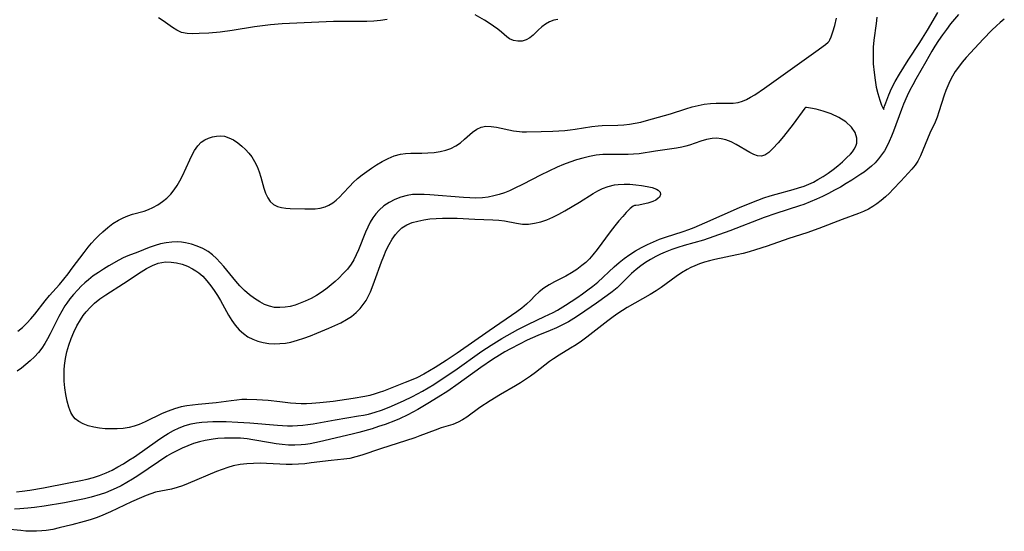
# Model space of a CAD drawing. Extents: x 1638514 to 1646716, y 2772807 to 2781009.
# Drawn here: x 1641258 to 1641533, y 2775859 to 2776002 of the extents above; entities that cross this region are included whole.
import ezdxf

# ---------------------------------------------------------------- set-up
doc = ezdxf.new("R2010")
doc.units = 0

msp = doc.modelspace()

# ---------------------------------------------------------------- linework, layer by layer
at = {"layer": 'WIL_017_Contours', "color": 0}
for points in [[(1641519.91, 2776003.58, 204), (1641517.74, 2776000.9, 204), (1641516.57, 2775999.39, 204), (1641515.44, 2775997.86, 204), (1641514.34, 2775996.31, 204), (1641513.31, 2775994.71, 204), (1641512.47, 2775993.27, 204), (1641510.84, 2775990.35, 204), (1641508.01, 2775985.49, 204), (1641507.17, 2775983.96, 204), (1641506.36, 2775982.41, 204), (1641505.59, 2775980.84, 204), (1641504.57, 2775978.48, 204), (1641503.99, 2775977, 204), (1641501.82, 2775971.03, 204), (1641501.25, 2775969.56, 204), (1641500.63, 2775968.12, 204), (1641499.95, 2775966.72, 204), (1641499.26, 2775965.51, 204), (1641498.5, 2775964.36, 204), (1641497.64, 2775963.24, 204), (1641496.7, 2775962.19, 204), (1641495.68, 2775961.21, 204), (1641494.67, 2775960.36, 204), (1641493.61, 2775959.56, 204), (1641492.71, 2775958.95, 204), (1641490.22, 2775957.34, 204), (1641488.61, 2775956.35, 204), (1641487, 2775955.41, 204), (1641485.36, 2775954.5, 204), (1641483.69, 2775953.63, 204), (1641482, 2775952.79, 204), (1641480.29, 2775952, 204), (1641478.57, 2775951.25, 204), (1641476.81, 2775950.57, 204), (1641475.55, 2775950.13, 204), (1641468.96, 2775948.02, 204), (1641465.73, 2775946.89, 204), (1641456.17, 2775943.21, 204), (1641451.7, 2775941.56, 204), (1641448.77, 2775940.61, 204), (1641443.39, 2775939.1, 204), (1641441.62, 2775938.57, 204), (1641439.96, 2775938, 204), (1641438.11, 2775937.25, 204), (1641436.78, 2775936.64, 204), (1641435.48, 2775936, 204), (1641434.02, 2775935.2, 204), (1641432.6, 2775934.34, 204), (1641431.25, 2775933.41, 204), (1641429.96, 2775932.43, 204), (1641428.67, 2775931.3, 204), (1641427.48, 2775930.11, 204), (1641425.93, 2775928.48, 204), (1641424.68, 2775927.32, 204), (1641423.32, 2775926.21, 204), (1641421.89, 2775925.14, 204), (1641418.9, 2775923.02, 204), (1641414.16, 2775919.75, 204), (1641412.63, 2775918.76, 204), (1641411.06, 2775917.83, 204), (1641409.41, 2775916.97, 204), (1641407.71, 2775916.17, 204), (1641405.99, 2775915.42, 204), (1641402.51, 2775913.95, 204), (1641399.58, 2775912.66, 204), (1641397.4, 2775911.61, 204), (1641394.87, 2775910.27, 204), (1641393.33, 2775909.4, 204), (1641391.81, 2775908.49, 204), (1641389.88, 2775907.26, 204), (1641386.65, 2775905.05, 204), (1641380.27, 2775900.48, 204), (1641377.42, 2775898.5, 204), (1641374.72, 2775896.74, 204), (1641371.88, 2775894.99, 204), (1641369.07, 2775893.35, 204), (1641367.65, 2775892.58, 204), (1641366.21, 2775891.84, 204), (1641363.93, 2775890.78, 204), (1641362.83, 2775890.3, 204), (1641359.92, 2775889.19, 204), (1641358.1, 2775888.57, 204), (1641356.27, 2775887.99, 204), (1641352.58, 2775886.92, 204), (1641350.72, 2775886.45, 204), (1641341.57, 2775884.28, 204), (1641338.96, 2775883.78, 204), (1641337.74, 2775883.62, 204), (1641336.52, 2775883.49, 204), (1641334.74, 2775883.41, 204), (1641332.95, 2775883.43, 204), (1641331.16, 2775883.56, 204), (1641329.53, 2775883.76, 204), (1641327.9, 2775884.02, 204), (1641323.03, 2775884.89, 204), (1641321.39, 2775885.12, 204), (1641319.59, 2775885.3, 204), (1641318.73, 2775885.35, 204), (1641316.89, 2775885.38, 204), (1641315.05, 2775885.34, 204), (1641313.22, 2775885.21, 204), (1641311.92, 2775885.07, 204), (1641310.81, 2775884.92, 204), (1641309.72, 2775884.72, 204), (1641308.08, 2775884.32, 204), (1641306.47, 2775883.82, 204), (1641304.88, 2775883.23, 204), (1641303.31, 2775882.56, 204), (1641301.77, 2775881.82, 204), (1641300.26, 2775881.02, 204), (1641299.03, 2775880.3, 204), (1641296.63, 2775878.75, 204), (1641290.92, 2775874.84, 204), (1641289.4, 2775873.87, 204), (1641287.86, 2775872.95, 204), (1641286.28, 2775872.09, 204), (1641284.83, 2775871.38, 204), (1641283.36, 2775870.72, 204), (1641281.86, 2775870.13, 204), (1641280.34, 2775869.6, 204), (1641277.88, 2775868.89, 204), (1641276.03, 2775868.44, 204), (1641274.17, 2775868.04, 204), (1641270.42, 2775867.32, 204), (1641264.76, 2775866.38, 204), (1641262.06, 2775866, 204), (1641260.23, 2775865.79, 204), (1641257.99, 2775865.6, 204), (1641256.51, 2775865.53, 204)], [(1641408.12, 2776002.16, 204), (1641407.04, 2776001.96, 204), (1641405.84, 2776001.5, 204), (1641404.71, 2776000.85, 204), (1641403.64, 2776000.07, 204), (1641402.67, 2775999.21, 204), (1641401.21, 2775997.79, 204), (1641400.27, 2775997.06, 204), (1641399.24, 2775996.49, 204), (1641398.15, 2775996.14, 204), (1641396.95, 2775996.06, 204), (1641395.77, 2775996.27, 204), (1641394.66, 2775996.75, 204), (1641393.91, 2775997.28, 204), (1641392.41, 2775998.59, 204), (1641391.36, 2775999.43, 204), (1641390.2, 2776000.28, 204), (1641388.95, 2776001.11, 204), (1641387.65, 2776001.94, 204), (1641385.09, 2776003.43, 204)], [(1641499.09, 2775977, 206), (1641499.13, 2775977.25, 206), (1641499.32, 2775977.92, 206), (1641499.65, 2775978.94, 206), (1641500.48, 2775981.11, 206), (1641501.28, 2775982.87, 206), (1641502.29, 2775984.83, 206), (1641503.44, 2775986.85, 206), (1641504.66, 2775988.86, 206), (1641505.9, 2775990.81, 206), (1641509.15, 2775995.72, 206), (1641509.89, 2775996.9, 206), (1641511.26, 2775999.13, 206), (1641514.15, 2776004.06, 206)], [(1641532.73, 2776002.27, 202), (1641531.62, 2776001.34, 202), (1641530.53, 2776000.37, 202), (1641529.27, 2775999.17, 202), (1641526.81, 2775996.68, 202), (1641523.25, 2775992.84, 202), (1641522.09, 2775991.54, 202), (1641520.97, 2775990.22, 202), (1641519.91, 2775988.86, 202), (1641519.04, 2775987.61, 202), (1641518.24, 2775986.32, 202), (1641517.53, 2775984.98, 202), (1641516.93, 2775983.68, 202), (1641516.39, 2775982.35, 202), (1641515.91, 2775981, 202), (1641514.47, 2775976.42, 202), (1641513.96, 2775974.94, 202), (1641513.4, 2775973.51, 202), (1641511.96, 2775970.47, 202), (1641511.25, 2775968.86, 202), (1641509.31, 2775964.07, 202), (1641508.57, 2775962.6, 202), (1641507.81, 2775961.47, 202), (1641506.93, 2775960.39, 202), (1641503.88, 2775957.05, 202), (1641501.74, 2775954.81, 202), (1641500.65, 2775953.73, 202), (1641499.54, 2775952.68, 202), (1641498.39, 2775951.67, 202), (1641497.19, 2775950.74, 202), (1641496.04, 2775949.95, 202), (1641494.85, 2775949.26, 202), (1641493.47, 2775948.6, 202), (1641492.04, 2775948.03, 202), (1641487.49, 2775946.37, 202), (1641480.96, 2775943.83, 202), (1641477.58, 2775942.66, 202), (1641472.59, 2775941.01, 202), (1641466.51, 2775938.9, 202), (1641463.27, 2775937.86, 202), (1641461.54, 2775937.35, 202), (1641459.81, 2775936.88, 202), (1641458.07, 2775936.47, 202), (1641451.92, 2775935.21, 202), (1641450.49, 2775934.86, 202), (1641449.08, 2775934.45, 202), (1641447.69, 2775933.99, 202), (1641446.34, 2775933.44, 202), (1641445.25, 2775932.93, 202), (1641444.19, 2775932.36, 202), (1641442.63, 2775931.43, 202), (1641441.11, 2775930.42, 202), (1641436.92, 2775927.41, 202), (1641435.55, 2775926.47, 202), (1641433.9, 2775925.45, 202), (1641427.48, 2775921.76, 202), (1641424.84, 2775920.09, 202), (1641423.55, 2775919.2, 202), (1641422.06, 2775918.11, 202), (1641416.2, 2775913.54, 202), (1641414.71, 2775912.44, 202), (1641413.2, 2775911.4, 202), (1641411.62, 2775910.42, 202), (1641408.46, 2775908.52, 202), (1641406.92, 2775907.52, 202), (1641405.79, 2775906.7, 202), (1641401.87, 2775903.63, 202), (1641400.52, 2775902.65, 202), (1641399.14, 2775901.7, 202), (1641397.74, 2775900.79, 202), (1641396.31, 2775899.91, 202), (1641392.14, 2775897.53, 202), (1641389.2, 2775895.76, 202), (1641386.36, 2775893.88, 202), (1641382.69, 2775891.24, 202), (1641381.53, 2775890.48, 202), (1641380.33, 2775889.83, 202), (1641378.79, 2775889.2, 202), (1641375.53, 2775888.18, 202), (1641373.86, 2775887.6, 202), (1641369.65, 2775885.96, 202), (1641368.21, 2775885.46, 202), (1641358.6, 2775882.38, 202), (1641353.44, 2775880.6, 202), (1641351.77, 2775880.1, 202), (1641350.09, 2775879.7, 202), (1641348.36, 2775879.44, 202), (1641344.84, 2775879.12, 202), (1641339.32, 2775878.42, 202), (1641337.54, 2775878.21, 202), (1641335.76, 2775878.06, 202), (1641333.96, 2775877.97, 202), (1641332.34, 2775877.97, 202), (1641330.51, 2775878.05, 202), (1641326.84, 2775878.29, 202), (1641325, 2775878.34, 202), (1641323.17, 2775878.32, 202), (1641321.34, 2775878.21, 202), (1641319.43, 2775877.97, 202), (1641317.55, 2775877.6, 202), (1641315.98, 2775877.16, 202), (1641314.44, 2775876.63, 202), (1641312.9, 2775876.03, 202), (1641304.94, 2775872.66, 202), (1641303.39, 2775872.06, 202), (1641301.86, 2775871.54, 202), (1641300.32, 2775871.13, 202), (1641297.3, 2775870.56, 202), (1641295.8, 2775870.24, 202), (1641294.52, 2775869.85, 202), (1641293.24, 2775869.37, 202), (1641291.96, 2775868.83, 202), (1641289.16, 2775867.56, 202), (1641283.25, 2775864.82, 202), (1641280.44, 2775863.62, 202), (1641279.25, 2775863.16, 202), (1641277.58, 2775862.6, 202), (1641275.89, 2775862.09, 202), (1641272.48, 2775861.18, 202), (1641268.95, 2775860.3, 202), (1641267.13, 2775859.9, 202), (1641265.31, 2775859.59, 202), (1641264.12, 2775859.45, 202), (1641262.63, 2775859.37, 202), (1641261.15, 2775859.36, 202), (1641259.68, 2775859.43, 202), (1641258.25, 2775859.55, 202), (1641254.26, 2775859.99, 202)], [(1641360.52, 2776002.1, 204), (1641358.63, 2776001.82, 204), (1641356.73, 2776001.65, 204), (1641354.83, 2776001.57, 204), (1641352.92, 2776001.55, 204), (1641347.21, 2776001.6, 204), (1641345.55, 2776001.57, 204), (1641331.19, 2776000.89, 204), (1641327.96, 2776000.64, 204), (1641324.92, 2776000.3, 204), (1641323.42, 2776000.08, 204), (1641317.25, 2775999.04, 204), (1641313.85, 2775998.63, 204), (1641310.75, 2775998.36, 204), (1641307.99, 2775998.2, 204), (1641306.28, 2775998.16, 204), (1641304.66, 2775998.24, 204), (1641303.13, 2775998.56, 204), (1641301.8, 2775999.13, 204), (1641300.53, 2775999.9, 204), (1641297.97, 2776001.74, 204), (1641296.66, 2776002.65, 204)], [(1641483.86, 2775996.14, 204), (1641484.04, 2775996.44, 204), (1641484.41, 2775997.33, 204), (1641484.89, 2775998.72, 204), (1641485.4, 2776000.45, 204), (1641485.91, 2776002.47, 204)], [(1641497.12, 2776002.76, 206), (1641496.97, 2776001.07, 206), (1641496.33, 2775996.37, 206), (1641496.15, 2775994.4, 206), (1641496.1, 2775992.16, 206), (1641496.17, 2775989.77, 206), (1641496.38, 2775987.32, 206), (1641496.65, 2775985.25, 206), (1641497.01, 2775983.28, 206), (1641497.42, 2775981.48, 206), (1641497.97, 2775979.64, 206), (1641498.48, 2775978.22, 206), (1641498.89, 2775977.31, 206), (1641499.09, 2775977, 206)], [(1641257.41, 2775915.21, 204), (1641258.69, 2775916.26, 204), (1641259.9, 2775917.38, 204), (1641261.04, 2775918.63, 204), (1641262.12, 2775919.95, 204), (1641265.06, 2775923.69, 204), (1641266.26, 2775925.15, 204), (1641269.02, 2775928.23, 204), (1641270.24, 2775929.68, 204), (1641271.42, 2775931.19, 204), (1641272.58, 2775932.73, 204), (1641275.89, 2775937.18, 204), (1641277.04, 2775938.63, 204), (1641278.01, 2775939.76, 204), (1641279.01, 2775940.86, 204), (1641280.05, 2775941.92, 204), (1641281.11, 2775942.93, 204), (1641282.51, 2775944.15, 204), (1641283.96, 2775945.25, 204), (1641285.47, 2775946.2, 204), (1641286.76, 2775946.85, 204), (1641288.08, 2775947.38, 204), (1641289.43, 2775947.82, 204), (1641292.64, 2775948.71, 204), (1641293.88, 2775949.16, 204), (1641295.09, 2775949.7, 204), (1641296.46, 2775950.46, 204), (1641297.78, 2775951.34, 204), (1641299.01, 2775952.33, 204), (1641300.13, 2775953.46, 204), (1641301.06, 2775954.61, 204), (1641301.89, 2775955.86, 204), (1641302.65, 2775957.17, 204), (1641303.35, 2775958.53, 204), (1641305.38, 2775963, 204), (1641306.04, 2775964.36, 204), (1641306.74, 2775965.63, 204), (1641307.6, 2775966.89, 204), (1641308.6, 2775967.93, 204), (1641309.57, 2775968.59, 204), (1641310.64, 2775969.08, 204), (1641311.77, 2775969.42, 204), (1641312.87, 2775969.62, 204), (1641313.97, 2775969.67, 204), (1641315.06, 2775969.56, 204), (1641316.34, 2775969.16, 204), (1641317.59, 2775968.53, 204), (1641318.8, 2775967.72, 204), (1641319.97, 2775966.77, 204), (1641320.94, 2775965.86, 204), (1641321.86, 2775964.88, 204), (1641322.68, 2775963.8, 204), (1641323.48, 2775962.49, 204), (1641324.16, 2775961.09, 204), (1641324.74, 2775959.64, 204), (1641325.23, 2775958.16, 204), (1641326.11, 2775955.11, 204), (1641326.57, 2775953.69, 204), (1641327.14, 2775952.42, 204), (1641327.87, 2775951.35, 204), (1641328.78, 2775950.57, 204), (1641329.85, 2775950.01, 204), (1641331.04, 2775949.66, 204), (1641332.18, 2775949.49, 204), (1641333.38, 2775949.43, 204), (1641337.49, 2775949.29, 204), (1641338.95, 2775949.28, 204), (1641340.39, 2775949.34, 204), (1641341.79, 2775949.53, 204), (1641343.15, 2775949.9, 204), (1641344.25, 2775950.39, 204), (1641345.3, 2775951.02, 204), (1641346.29, 2775951.78, 204), (1641347.24, 2775952.65, 204), (1641348.15, 2775953.58, 204), (1641350.03, 2775955.62, 204), (1641351.04, 2775956.66, 204), (1641352.22, 2775957.75, 204), (1641353.47, 2775958.78, 204), (1641354.77, 2775959.75, 204), (1641356.11, 2775960.68, 204), (1641357.47, 2775961.56, 204), (1641359.1, 2775962.52, 204), (1641360.76, 2775963.37, 204), (1641362.45, 2775964.07, 204), (1641364.18, 2775964.56, 204), (1641365.63, 2775964.77, 204), (1641367.11, 2775964.86, 204), (1641370.12, 2775964.88, 204), (1641371.86, 2775964.94, 204), (1641373.58, 2775965.08, 204), (1641375.27, 2775965.33, 204), (1641376.82, 2775965.7, 204), (1641378.28, 2775966.2, 204), (1641379.64, 2775966.87, 204), (1641380.92, 2775967.75, 204), (1641382.1, 2775968.75, 204), (1641384.34, 2775970.73, 204), (1641385.48, 2775971.55, 204), (1641386.69, 2775972.11, 204), (1641388.03, 2775972.35, 204), (1641389.47, 2775972.32, 204), (1641390.97, 2775972.1, 204), (1641395.76, 2775971.1, 204), (1641397.4, 2775970.87, 204), (1641398.14, 2775970.81, 204), (1641399.37, 2775970.78, 204), (1641403.48, 2775970.93, 204), (1641406.75, 2775971, 204), (1641408.41, 2775971.07, 204), (1641410.07, 2775971.19, 204), (1641411.53, 2775971.36, 204), (1641412.99, 2775971.57, 204), (1641417.63, 2775972.3, 204), (1641419.36, 2775972.5, 204), (1641420.51, 2775972.57, 204), (1641424.89, 2775972.71, 204), (1641426.51, 2775972.8, 204), (1641428.11, 2775972.96, 204), (1641429.7, 2775973.21, 204), (1641431.27, 2775973.54, 204), (1641432.83, 2775973.94, 204), (1641439.53, 2775975.79, 204), (1641443.89, 2775977.24, 204), (1641445.58, 2775977.74, 204), (1641447.28, 2775978.16, 204), (1641448.99, 2775978.48, 204), (1641450.69, 2775978.7, 204), (1641452.35, 2775978.79, 204), (1641457.06, 2775978.81, 204), (1641458.49, 2775978.97, 204), (1641459.66, 2775979.32, 204), (1641460.8, 2775979.83, 204), (1641461.93, 2775980.45, 204), (1641463.07, 2775981.17, 204), (1641465.78, 2775983, 204), (1641480.14, 2775993.18, 204), (1641482.82, 2775995.2, 204), (1641483.58, 2775995.83, 204), (1641483.86, 2775996.14, 204)], [(1641257.04, 2775870.37, 206), (1641258.59, 2775870.55, 206), (1641260.74, 2775870.84, 206), (1641264.56, 2775871.5, 206), (1641271.61, 2775872.86, 206), (1641275, 2775873.55, 206), (1641276.77, 2775873.95, 206), (1641278.52, 2775874.41, 206), (1641280.23, 2775874.96, 206), (1641282.1, 2775875.69, 206), (1641283.72, 2775876.45, 206), (1641285.31, 2775877.3, 206), (1641286.87, 2775878.2, 206), (1641288.41, 2775879.16, 206), (1641289.93, 2775880.16, 206), (1641296.37, 2775884.69, 206), (1641297.85, 2775885.68, 206), (1641299.36, 2775886.62, 206), (1641300.88, 2775887.49, 206), (1641302.45, 2775888.26, 206), (1641304.09, 2775888.9, 206), (1641305.78, 2775889.37, 206), (1641307.27, 2775889.65, 206), (1641308.78, 2775889.82, 206), (1641310.32, 2775889.92, 206), (1641311.86, 2775889.96, 206), (1641315.54, 2775889.95, 206), (1641318.77, 2775889.83, 206), (1641322.15, 2775889.6, 206), (1641329.9, 2775888.93, 206), (1641331.29, 2775888.86, 206), (1641332.68, 2775888.82, 206), (1641334.06, 2775888.82, 206), (1641335.5, 2775888.87, 206), (1641336.93, 2775888.97, 206), (1641338.35, 2775889.11, 206), (1641339.84, 2775889.32, 206), (1641346, 2775890.44, 206), (1641352.5, 2775891.53, 206), (1641353.91, 2775891.79, 206), (1641355.32, 2775892.08, 206), (1641357.14, 2775892.56, 206), (1641358.92, 2775893.14, 206), (1641361.06, 2775893.99, 206), (1641365.05, 2775895.8, 206), (1641367.52, 2775896.96, 206), (1641368.94, 2775897.7, 206), (1641370.35, 2775898.47, 206), (1641373.48, 2775900.34, 206), (1641376.44, 2775902.25, 206), (1641379.36, 2775904.25, 206), (1641386.95, 2775909.58, 206), (1641389.54, 2775911.31, 206), (1641392.48, 2775913.14, 206), (1641395.44, 2775914.86, 206), (1641396.95, 2775915.68, 206), (1641399.9, 2775917.15, 206), (1641404.36, 2775919.25, 206), (1641406.8, 2775920.44, 206), (1641407.99, 2775921.08, 206), (1641410.26, 2775922.42, 206), (1641411.87, 2775923.44, 206), (1641413.45, 2775924.5, 206), (1641415, 2775925.58, 206), (1641416.52, 2775926.7, 206), (1641417.92, 2775927.78, 206), (1641419.26, 2775928.91, 206), (1641423.87, 2775933.15, 206), (1641425.23, 2775934.32, 206), (1641426.64, 2775935.44, 206), (1641428.21, 2775936.55, 206), (1641429.84, 2775937.58, 206), (1641431.51, 2775938.53, 206), (1641433.13, 2775939.37, 206), (1641434.79, 2775940.14, 206), (1641436.47, 2775940.84, 206), (1641438.18, 2775941.46, 206), (1641443.08, 2775942.99, 206), (1641444.71, 2775943.55, 206), (1641446.2, 2775944.13, 206), (1641449.14, 2775945.39, 206), (1641458.85, 2775949.67, 206), (1641462.22, 2775951.08, 206), (1641463.91, 2775951.74, 206), (1641465.62, 2775952.37, 206), (1641467.34, 2775952.95, 206), (1641469.05, 2775953.46, 206), (1641473.77, 2775954.72, 206), (1641475.32, 2775955.17, 206), (1641476.84, 2775955.69, 206), (1641478.15, 2775956.21, 206), (1641479.43, 2775956.8, 206), (1641480.68, 2775957.46, 206), (1641482.16, 2775958.35, 206), (1641483.59, 2775959.3, 206), (1641484.98, 2775960.31, 206), (1641486.3, 2775961.36, 206), (1641487.56, 2775962.43, 206), (1641488.73, 2775963.51, 206), (1641489.78, 2775964.6, 206), (1641490.35, 2775965.27, 206), (1641490.83, 2775965.95, 206), (1641491.27, 2775966.79, 206), (1641491.54, 2775967.67, 206), (1641491.6, 2775969.07, 206), (1641491.11, 2775970.59, 206), (1641490.05, 2775972.13, 206), (1641488.51, 2775973.56, 206), (1641486.56, 2775974.81, 206), (1641484.39, 2775975.82, 206), (1641482.21, 2775976.58, 206), (1641480.24, 2775977.1, 206), (1641478.63, 2775977.43, 206), (1641477.56, 2775977.58, 206), (1641477.23, 2775977.58, 206)], [(1641477.23, 2775977.58, 206), (1641477.04, 2775977.4, 206), (1641473.76, 2775972.97, 206), (1641471.08, 2775969.5, 206), (1641469.6, 2775967.72, 206), (1641468.17, 2775966.15, 206), (1641466.98, 2775965.03, 206), (1641465.9, 2775964.29, 206), (1641464.9, 2775964.02, 206), (1641463.88, 2775964.12, 206), (1641462.8, 2775964.5, 206), (1641461.68, 2775965.06, 206), (1641457.93, 2775967.28, 206), (1641456.47, 2775968.01, 206), (1641454.97, 2775968.58, 206), (1641453.73, 2775968.87, 206), (1641452.47, 2775969, 206), (1641451.2, 2775968.96, 206), (1641449.63, 2775968.68, 206), (1641448.05, 2775968.22, 206), (1641444.86, 2775967.11, 206), (1641443.82, 2775966.79, 206), (1641442.77, 2775966.52, 206), (1641441.27, 2775966.22, 206), (1641435.38, 2775965.42, 206), (1641430.79, 2775964.69, 206), (1641429.26, 2775964.53, 206), (1641427.73, 2775964.45, 206), (1641426.19, 2775964.44, 206), (1641422, 2775964.5, 206), (1641420.67, 2775964.46, 206), (1641418.81, 2775964.26, 206), (1641416.97, 2775963.93, 206), (1641415.12, 2775963.49, 206), (1641413.29, 2775962.96, 206), (1641411.48, 2775962.35, 206), (1641409.69, 2775961.67, 206), (1641407.93, 2775960.92, 206), (1641403.29, 2775958.67, 206), (1641398.43, 2775956.19, 206), (1641395.93, 2775954.97, 206), (1641394.6, 2775954.36, 206), (1641393.24, 2775953.81, 206), (1641391.75, 2775953.31, 206), (1641390.22, 2775952.91, 206), (1641388.67, 2775952.6, 206), (1641387.1, 2775952.41, 206), (1641385.27, 2775952.33, 206), (1641383.52, 2775952.37, 206), (1641381.76, 2775952.48, 206), (1641372.4, 2775953.27, 206), (1641370.77, 2775953.35, 206), (1641369.16, 2775953.36, 206), (1641367.58, 2775953.28, 206), (1641366.03, 2775953.06, 206), (1641364.3, 2775952.61, 206), (1641362.65, 2775951.95, 206), (1641361.07, 2775951.12, 206), (1641359.6, 2775950.12, 206), (1641358.26, 2775948.96, 206), (1641357.33, 2775947.94, 206), (1641356.5, 2775946.82, 206), (1641355.73, 2775945.56, 206), (1641355.05, 2775944.22, 206), (1641354.44, 2775942.83, 206), (1641352.5, 2775937.84, 206), (1641351.88, 2775936.46, 206), (1641351.19, 2775935.12, 206), (1641350.4, 2775933.85, 206), (1641349.37, 2775932.51, 206), (1641348.23, 2775931.24, 206), (1641347.02, 2775930.02, 206), (1641345.97, 2775929.04, 206), (1641344.88, 2775928.09, 206), (1641343.76, 2775927.19, 206), (1641342.3, 2775926.14, 206), (1641340.79, 2775925.18, 206), (1641339.23, 2775924.3, 206), (1641337.64, 2775923.53, 206), (1641336.25, 2775922.96, 206), (1641334.85, 2775922.48, 206), (1641333.44, 2775922.11, 206), (1641332.03, 2775921.86, 206), (1641330.52, 2775921.76, 206), (1641329.04, 2775921.84, 206), (1641327.6, 2775922.14, 206), (1641326.24, 2775922.65, 206), (1641324.93, 2775923.35, 206), (1641323.47, 2775924.29, 206), (1641322.06, 2775925.35, 206), (1641320.69, 2775926.53, 206), (1641319.38, 2775927.81, 206), (1641318.21, 2775929.11, 206), (1641314.87, 2775933.21, 206), (1641313.88, 2775934.35, 206), (1641312.82, 2775935.45, 206), (1641311.71, 2775936.47, 206), (1641310.52, 2775937.38, 206), (1641309.05, 2775938.24, 206), (1641307.5, 2775938.93, 206), (1641305.89, 2775939.46, 206), (1641304.23, 2775939.84, 206), (1641303.12, 2775940, 206), (1641301.99, 2775940.09, 206), (1641300.4, 2775940.05, 206), (1641298.81, 2775939.87, 206), (1641297.24, 2775939.54, 206), (1641295.71, 2775939.11, 206), (1641294.07, 2775938.52, 206), (1641290.9, 2775937.27, 206), (1641288.07, 2775936.22, 206), (1641286.81, 2775935.63, 206), (1641285.56, 2775934.97, 206), (1641282.83, 2775933.4, 206), (1641281.36, 2775932.51, 206), (1641279.9, 2775931.58, 206), (1641278.47, 2775930.59, 206), (1641277.1, 2775929.53, 206), (1641276.09, 2775928.65, 206), (1641275.12, 2775927.72, 206), (1641274.17, 2775926.76, 206), (1641272.94, 2775925.43, 206), (1641271.96, 2775924.26, 206), (1641271.05, 2775923.03, 206), (1641270.56, 2775922.3, 206), (1641269.65, 2775920.8, 206), (1641268.81, 2775919.24, 206), (1641266.44, 2775914.49, 206), (1641265.7, 2775913.09, 206), (1641264.92, 2775911.73, 206), (1641264.08, 2775910.43, 206), (1641263.15, 2775909.21, 206), (1641262.05, 2775908.01, 206), (1641260.87, 2775906.91, 206), (1641259.62, 2775905.85, 206), (1641258.44, 2775904.91, 206), (1641257.23, 2775904.01, 206)], [(1641429.5, 2775950.24, 208), (1641429.15, 2775950.07, 208), (1641428.35, 2775949.4, 208), (1641427.22, 2775948.3, 208), (1641426.22, 2775947.22, 208), (1641425.14, 2775945.96, 208), (1641424, 2775944.55, 208), (1641422.76, 2775942.92, 208), (1641419.09, 2775937.97, 208), (1641417.93, 2775936.52, 208), (1641416.92, 2775935.39, 208), (1641415.91, 2775934.39, 208), (1641414.84, 2775933.47, 208), (1641413.43, 2775932.42, 208), (1641411.94, 2775931.47, 208), (1641410.37, 2775930.58, 208), (1641407.19, 2775928.94, 208), (1641405.66, 2775928.1, 208), (1641404.21, 2775927.19, 208), (1641402.88, 2775926.19, 208), (1641401.68, 2775925.07, 208), (1641400.54, 2775923.88, 208), (1641399.35, 2775922.7, 208), (1641398.04, 2775921.6, 208), (1641396.63, 2775920.56, 208), (1641389, 2775915.33, 208), (1641379.98, 2775909.07, 208), (1641376.94, 2775907.02, 208), (1641373.87, 2775905.04, 208), (1641372.31, 2775904.11, 208), (1641370.73, 2775903.22, 208), (1641368.74, 2775902.21, 208), (1641367.14, 2775901.5, 208), (1641365.52, 2775900.84, 208), (1641359.43, 2775898.45, 208), (1641358.29, 2775898.04, 208), (1641357.14, 2775897.67, 208), (1641355.66, 2775897.29, 208), (1641354.28, 2775896.99, 208), (1641351.04, 2775896.42, 208), (1641345.46, 2775895.6, 208), (1641341.74, 2775895.16, 208), (1641339.5, 2775894.97, 208), (1641338, 2775894.91, 208), (1641336.5, 2775894.91, 208), (1641335.01, 2775894.98, 208), (1641333.52, 2775895.11, 208), (1641330.5, 2775895.52, 208), (1641327.3, 2775895.86, 208), (1641324.08, 2775896.07, 208), (1641321.3, 2775896.13, 208), (1641319.93, 2775896.09, 208), (1641318.55, 2775895.99, 208), (1641316.95, 2775895.79, 208), (1641312.72, 2775895.18, 208), (1641307.75, 2775894.73, 208), (1641306.16, 2775894.57, 208), (1641304.58, 2775894.35, 208), (1641303.02, 2775894.05, 208), (1641301.17, 2775893.56, 208), (1641299.37, 2775892.92, 208), (1641297.73, 2775892.21, 208), (1641292.9, 2775889.88, 208), (1641291.27, 2775889.19, 208), (1641289.9, 2775888.71, 208), (1641288.5, 2775888.33, 208), (1641286.84, 2775888.05, 208), (1641285.17, 2775887.91, 208), (1641283.49, 2775887.9, 208), (1641281.82, 2775887.98, 208), (1641280.18, 2775888.16, 208), (1641278.59, 2775888.44, 208), (1641277.07, 2775888.82, 208), (1641275.67, 2775889.33, 208), (1641274.46, 2775889.95, 208), (1641273.43, 2775890.76, 208), (1641272.77, 2775891.56, 208), (1641272.23, 2775892.49, 208), (1641271.6, 2775894.02, 208), (1641271.13, 2775895.7, 208), (1641270.78, 2775897.49, 208), (1641270.53, 2775899.35, 208), (1641270.37, 2775901.25, 208), (1641270.3, 2775903.17, 208), (1641270.32, 2775904.39, 208), (1641270.4, 2775905.62, 208), (1641270.67, 2775907.53, 208), (1641271.1, 2775909.42, 208), (1641271.65, 2775911.3, 208), (1641272.31, 2775913.14, 208), (1641273.06, 2775914.95, 208), (1641273.91, 2775916.7, 208), (1641274.88, 2775918.38, 208), (1641275.64, 2775919.52, 208), (1641276.48, 2775920.6, 208), (1641277.59, 2775921.83, 208), (1641278.81, 2775922.97, 208), (1641280.33, 2775924.18, 208), (1641281.94, 2775925.31, 208), (1641286.93, 2775928.5, 208), (1641291.84, 2775931.73, 208), (1641293.34, 2775932.66, 208), (1641294.95, 2775933.5, 208), (1641296.59, 2775934.13, 208), (1641297.61, 2775934.37, 208), (1641298.64, 2775934.5, 208), (1641300.19, 2775934.49, 208), (1641301.73, 2775934.26, 208), (1641303.26, 2775933.85, 208), (1641304.75, 2775933.29, 208), (1641306.2, 2775932.58, 208), (1641307.1, 2775932.05, 208), (1641307.95, 2775931.44, 208), (1641309, 2775930.54, 208), (1641310.2, 2775929.27, 208), (1641311.31, 2775927.87, 208), (1641312.23, 2775926.55, 208), (1641313.1, 2775925.17, 208), (1641313.93, 2775923.76, 208), (1641316.18, 2775919.68, 208), (1641317.1, 2775918.21, 208), (1641318.11, 2775916.84, 208), (1641319.22, 2775915.57, 208), (1641320.38, 2775914.51, 208), (1641321.64, 2775913.61, 208), (1641322.98, 2775912.92, 208), (1641324.41, 2775912.39, 208), (1641325.89, 2775912.01, 208), (1641327.42, 2775911.77, 208), (1641328.99, 2775911.67, 208), (1641330.52, 2775911.71, 208), (1641332.07, 2775911.88, 208), (1641333.61, 2775912.16, 208), (1641335.44, 2775912.64, 208), (1641337.25, 2775913.24, 208), (1641339.05, 2775913.92, 208), (1641340.84, 2775914.65, 208), (1641344.18, 2775916.06, 208), (1641347.54, 2775917.54, 208), (1641349.18, 2775918.41, 208), (1641350.54, 2775919.32, 208), (1641351.8, 2775920.37, 208), (1641352.95, 2775921.55, 208), (1641353.83, 2775922.63, 208), (1641354.62, 2775923.79, 208), (1641355.31, 2775925.02, 208), (1641355.84, 2775926.16, 208), (1641356.32, 2775927.33, 208), (1641356.99, 2775929.11, 208), (1641358.92, 2775934.54, 208), (1641359.53, 2775936.11, 208), (1641360.25, 2775937.76, 208), (1641361.03, 2775939.34, 208), (1641361.89, 2775940.83, 208), (1641362.85, 2775942.2, 208), (1641363.55, 2775943.02, 208), (1641364.6, 2775943.99, 208), (1641365.94, 2775944.84, 208), (1641367.48, 2775945.48, 208), (1641369.06, 2775945.92, 208), (1641370.71, 2775946.25, 208), (1641372.43, 2775946.49, 208), (1641374.19, 2775946.65, 208), (1641375.97, 2775946.74, 208), (1641377.76, 2775946.76, 208), (1641380.01, 2775946.69, 208), (1641384.98, 2775946.43, 208), (1641390.01, 2775946.25, 208), (1641391.66, 2775946.16, 208), (1641393.25, 2775945.97, 208), (1641396.6, 2775945.29, 208), (1641398.27, 2775945.06, 208), (1641399.93, 2775945.08, 208), (1641401.62, 2775945.31, 208), (1641403.33, 2775945.72, 208), (1641405.03, 2775946.28, 208), (1641406.72, 2775946.98, 208), (1641408.4, 2775947.82, 208), (1641410.06, 2775948.76, 208), (1641414.19, 2775951.21, 208), (1641417.97, 2775953.57, 208), (1641419.25, 2775954.31, 208), (1641420.56, 2775954.97, 208), (1641422.21, 2775955.6, 208), (1641423.91, 2775956.01, 208), (1641424.97, 2775956.15, 208), (1641426.61, 2775956.24, 208), (1641428.25, 2775956.2, 208), (1641429.88, 2775956.06, 208), (1641431.48, 2775955.85, 208), (1641433.02, 2775955.57, 208), (1641434.45, 2775955.24, 208), (1641435.64, 2775954.79, 208), (1641436.1, 2775954.53, 208), (1641436.65, 2775954, 208), (1641436.82, 2775953.31, 208), (1641436.52, 2775952.6, 208), (1641436.06, 2775952.16, 208), (1641435.44, 2775951.77, 208), (1641434.61, 2775951.4, 208), (1641433.28, 2775950.95, 208), (1641431.93, 2775950.6, 208), (1641430.73, 2775950.36, 208), (1641429.87, 2775950.24, 208), (1641429.5, 2775950.24, 208)]]:
    msp.add_polyline3d(points, dxfattribs=at)

doc.saveas('drawing.dxf')
